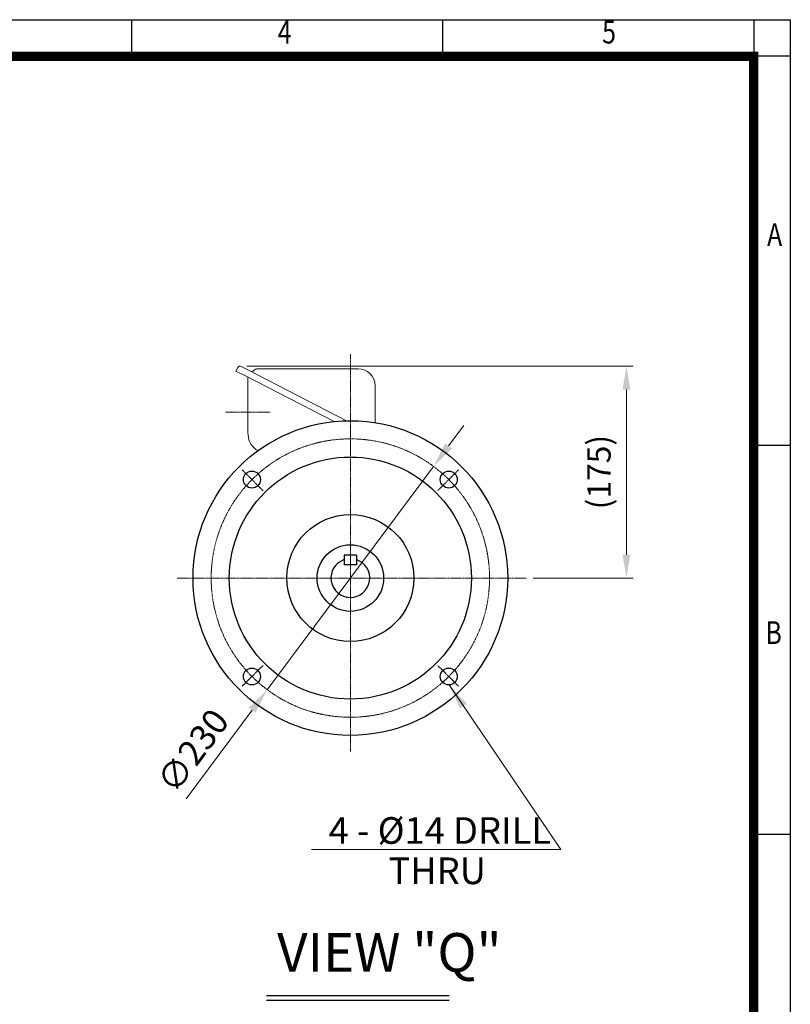
# Model space of a CAD drawing. Units: millimetres. Extents: x 1459 to 2805, y 14 to 2002.
# Drawn here: x 2168 to 2805, y 1189 to 2002 of the extents above; entities that cross this region are included whole.
import ezdxf
from ezdxf.enums import TextEntityAlignment as Align

# ---------------------------------------------------------------- set-up
doc = ezdxf.new("R2010")
doc.units = ezdxf.units.MM
doc.linetypes.add('CENTER2', pattern=[1.125, 0.75, -0.125, 0.125, -0.125])
doc.layers.get('0').update_dxf_attribs({"linetype": 'CONTINUOUS', "lineweight": 30})
doc.layers.get('DEFPOINTS').update_dxf_attribs({"linetype": 'CONTINUOUS'})
for name, color, linetype, lineweight in [('C', 1, 'CENTER2', 9), ('CENTER LINE', 1, 'CENTER2', 9), ('D', 7, 'CONTINUOUS', 9), ('O', 3, 'CONTINUOUS', 30), ('OUTLINE', 3, 'CONTINUOUS', 20)]:
    doc.layers.add(name, color=color, linetype=linetype, lineweight=lineweight)
doc.layers.add('DT', color=2, linetype='CONTINUOUS')
doc.styles.add('ROMANS', font='romans.shx', dxfattribs={"width": 0.7, "height": 3.5, "bigfont": 'whgtxt.shx'})
doc.styles.get("Standard").update_dxf_attribs({"font": 'romans.shx', "width": 0.8, "bigfont": 'whgtxt.shx'})
doc.dimstyles.get("Standard").update_dxf_attribs({"dimtxt": 3.5, "dimasz": 3.5, "dimexe": 1, "dimexo": 1, "dimgap": 1, "dimtad": 1, "dimdec": 3, "dimdsep": 46, "dimtxsty": 'Standard', "dimcen": 0, "dimclrd": 256, "dimclre": 256, "dimclrt": 256, "dimadec": 3, "dimazin": 2, "dimtp": 0.1, "dimtm": 0.1, "dimtfac": 0.71, "dimtdec": 3, "dimtmove": 0, "dimatfit": 3, "dimfxl": 0, "dimlwd": -1, "dimlwe": -1, "dimarcsym": 0})

# ---------------------------------------------------------------- blocks, each defined once
blk = doc.blocks.new('HS_A4양식_S(297X210MM)')
at = {"color": 0}
for p, q in [((18, 277), (196, 277)), ((18, 277), (196, 277)), ((196, 277), (196, 14))]:
    blk.add_line(p, q, dxfattribs=at)
for p, q in [((124, 277), (124, 273.04)), ((158, 277), (158, 273.04)), ((192, 277), (192, 14)), ((196, 273), (18, 273)), ((192, 230.5), (196, 230.5)), ((192, 188), (196, 188))]:
    blk.add_line(p, q)
at = {"color": 3, "const_width": 1}
blk.add_lwpolyline([(22, 17.93), (192, 17.93), (192, 273), (21.5, 273)], dxfattribs=at)
at = {"style": 'ROMANS', "width": 0.8}
for s, p in [('4', (140.73, 275.32)), ('5', (176.19, 275.32)), ('A', (194.29, 253.18)), ('B', (194.18, 209.69))]:
    blk.add_text(s, height=2.5, dxfattribs=at).set_placement(p, align=Align.MIDDLE)
blk = doc.blocks.new('*D27')
at = {"layer": 'D', "transparency": 16777216}
for p, q in [((2522.24, 1650.09), (2534.78, 1666.93)), ((2509.7, 1633.24), (2372.38, 1448.74)), ((2305.27, 1358.57), (2359.84, 1431.89))]:
    blk.add_line(p, q, dxfattribs=at)
for points in [[(2519.43, 1652.17), (2525.05, 1648), (2509.7, 1633.24)], [(2357.03, 1433.98), (2362.65, 1429.8), (2372.38, 1448.74)]]:
    blk.add_solid(points, dxfattribs=at)
at = {"layer": 'DEFPOINTS', "color": 0, "transparency": 16777216}
for p in [(2509.7, 1633.24), (2372.38, 1448.74)]:
    blk.add_point(p, dxfattribs=at)
at = {"layer": 'D', "transparency": 16777216, "insert": (2313.05, 1396.66), "char_height": 21, "attachment_point": 5, "rotation": 53.33973}
blk.add_mtext('∅230', dxfattribs=at)
blk = doc.blocks.new('*D29')
at = {"layer": 'D', "transparency": 16777216}
for p, q in [((2355.42, 1716.01), (2674.64, 1716.01)), ((2669.14, 1696.76), (2669.14, 1560.24)), ((2592.15, 1540.99), (2674.64, 1540.99))]:
    blk.add_line(p, q, dxfattribs=at)
for points in [[(2665.93, 1696.76), (2672.35, 1696.76), (2669.14, 1716.01)], [(2665.93, 1560.24), (2672.35, 1560.24), (2669.14, 1540.99)]]:
    blk.add_solid(points, dxfattribs=at)
at = {"layer": 'DEFPOINTS', "color": 0, "transparency": 16777216}
for p in [(2349.92, 1716.01), (2586.65, 1540.99), (2669.14, 1540.99)]:
    blk.add_point(p, dxfattribs=at)
at = {"layer": 'D', "transparency": 16777216, "insert": (2648.97, 1628.5), "char_height": 19.25, "attachment_point": 5, "rotation": 90}
blk.add_mtext('(175)', dxfattribs=at)

msp = doc.modelspace()

# ---------------------------------------------------------------- linework, layer by layer
at = {"layer": 'C'}
for p, q in [((2441.0397, 1725.9018), (2441.0397, 1397.8289)), ((2441.0397, 1648.5527), (2441.0397, 1667.0374)), ((2351.6393, 1630.3876), (2368.9589, 1613.0681)), ((2530.44, 1630.3876), (2513.1205, 1613.0681)), ((2586.654, 1540.9873), (2297.9459, 1540.9873)), ((2351.6393, 1451.5869), (2368.9589, 1468.9065)), ((2530.44, 1451.5869), (2513.1205, 1468.9065)), ((2441.0397, 1433.4219), (2441.0397, 1414.9371))]:
    msp.add_line(p, q, dxfattribs=at)
msp.add_circle((2441.0397, 1540.9873), 115, dxfattribs=at)
at = {"layer": 'CENTER LINE'}
msp.add_line((2374.8602, 1677.9873), (2337.7912, 1677.9873), dxfattribs=at)
at = {"layer": 'D'}
msp.add_line((2614.9276, 1316.8549), (2408.9959, 1316.8549), dxfattribs=at)
at = {"layer": 'DT'}
for p, q in [((2371.7662, 1196.1809), (2522.5792, 1196.1809)), ((2371.7662, 1192.1809), (2522.5792, 1192.1809))]:
    msp.add_line(p, q, dxfattribs=at)
at = {"layer": 'O'}
for p, q in [((2436.0397, 1559.9873), (2436.0397, 1551.9873)), ((2446.0397, 1559.9873), (2436.0397, 1559.9873)), ((2446.0397, 1559.9873), (2446.0397, 1551.9873)), ((2446.0397, 1551.9873), (2436.0397, 1551.9873))]:
    msp.add_line(p, q, dxfattribs=at)
for centre, radius in [((2441.0397, 1540.9873), 130), ((2441.0397, 1540.9873), 100), ((2359.7224, 1622.3046), 7), ((2522.357, 1622.3046), 7), ((2441.0397, 1540.9873), 52.5), ((2441.0397, 1540.9873), 27.5), ((2359.7224, 1459.67), 7), ((2522.357, 1459.67), 7)]:
    msp.add_circle(centre, radius, dxfattribs=at)
msp.add_arc((2441.0397, 1540.9873), 16, 108.2099569, 71.7900431, dxfattribs=at)
at = {"layer": 'OUTLINE'}
for p, q in [((2347.9461, 1714.8032), (2346.5396, 1712.0427)), ((2354.4268, 1708.024), (2346.5396, 1712.0427)), ((2356.838, 1712.7563), (2350.9226, 1715.7703)), ((2437.8571, 1670.9483), (2356.838, 1712.7563)), ((2447.4326, 1713.9018), (2363.474, 1713.9018)), ((2427.5581, 1670.2863), (2354.4268, 1708.024)), ((2356.3257, 1707.0441), (2356.3257, 1661.9873)), ((2461.4326, 1669.3778), (2461.4326, 1699.9018))]:
    msp.add_line(p, q, dxfattribs=at)
for centre, radius, start, end in [((2349.9179, 1713.7986), 2.213, 63, 153), ((2359.6251, 1714.3167), 2.6556, 255.2501972, 330.4139184), ((2363.474, 1712.1314), 1.7704, 90, 150.413893), ((2447.4326, 1699.9018), 14, 0, 90), ((2370.3257, 1661.9873), 14, 180, 192.0855503), ((2370.636, 1659.0561), 14, 180, 245.5387333)]:
    msp.add_arc(centre, radius, start, end, dxfattribs=at)

# ---------------------------------------------------------------- block references
at = {"lineweight": 0, "xscale": 7.56, "yscale": 7.56, "zscale": 7.56}
msp.add_blockref('HS_A4양식_S(297X210MM)', (1322.8209, -91.84), dxfattribs=at)

# ---------------------------------------------------------------- texts
at = {"layer": 'D', "char_height": 22, "attachment_point": 1, "style": 'ROMANS'}
for s, insert in [('4 - %%C14 DRILL', (2423.0294, 1343.4339)), ('THRU', (2472.5599, 1310.1333))]:
    msp.add_mtext_dynamic_manual_height_columns(s, width=186.468711, gutter_width=17.7679, heights=[0], dxfattribs=dict(at, insert=insert))
at = {"layer": 'DT', "insert": (2380.5292, 1247.6865), "char_height": 32, "attachment_point": 1, "style": 'ROMANS'}
msp.add_mtext_dynamic_manual_height_columns('VIEW "Q" ', width=302.06056, gutter_width=17.7679, heights=[0], dxfattribs=at)

# ---------------------------------------------------------------- dimensions: what is measured, and where the dimension line sits
at = {"layer": 'D'}
dim = msp.add_linear_dim(base=(2669.1368, 1540.9873), p1=(2349.9179, 1716.0116), p2=(2586.654, 1540.9873), angle=90, text='(175)', dimstyle='Standard', override={"dimscale": 5.5}, dxfattribs=at)
dim.commit()
dim.dimension.update_dxf_attribs({"geometry": '*D29', "text_midpoint": (2669.1368, 1628.4994), "dimtype": 160})
dim = msp.add_diameter_dim_2p(p1=(2509.7026, 1633.2391), p2=(2372.3767, 1448.7355), dimstyle='Standard', override={"dimscale": 6}, dxfattribs=at)
dim.commit()
dim.dimension.update_dxf_attribs({"geometry": '*D27', "text_midpoint": (2313.0469, 1396.658)})

# ---------------------------------------------------------------- leaders
msp.add_leader([(2522.6803, 1452.6775), (2614.9276, 1316.8549)], dimstyle='Standard', override={"dimscale": 6, "dimgap": 1, "dimtad": 0}, dxfattribs=at)

doc.saveas('drawing.dxf')
